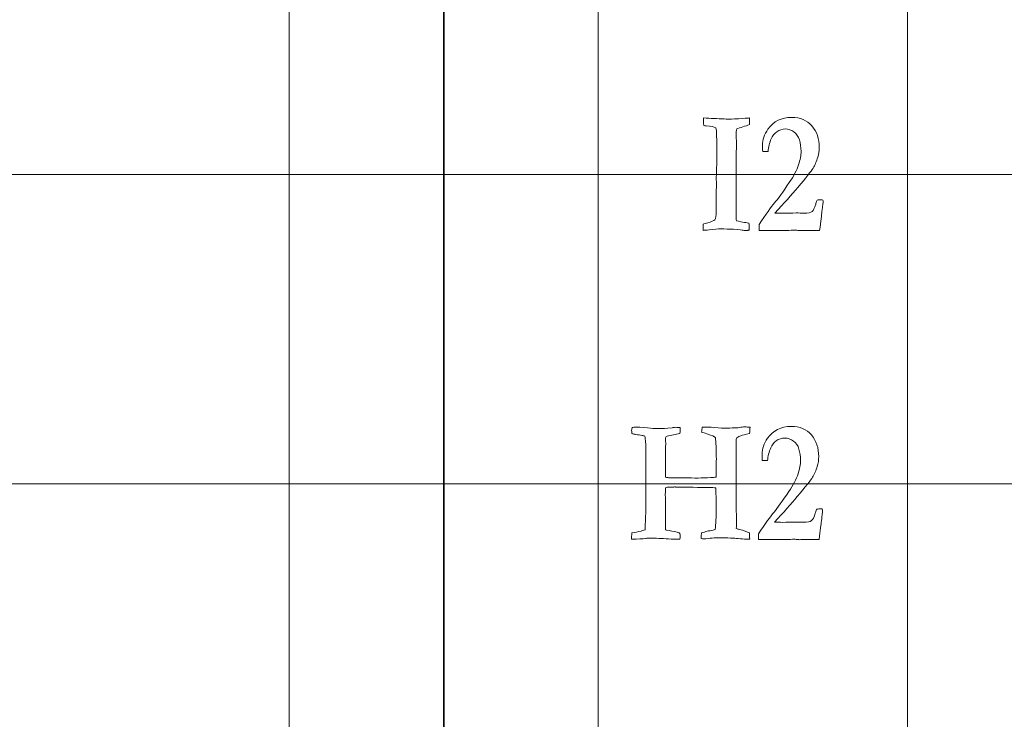
# Model space of a CAD drawing. Units: inches. Extents: x 0 to 60, y 0 to 36.
# Drawn here: x 11.2 to 13.1, y 19.6 to 21 of the extents above; entities that cross this region are included whole.
import ezdxf
from ezdxf.lldxf.tags import DXFTag

# ---------------------------------------------------------------- set-up
doc = ezdxf.new("R2010")
doc.units = ezdxf.units.IN
doc.header["$MEASUREMENT"] = 0
doc.layers.add('1', color=7, linetype='CONTINUOUS', true_color=0xffffff)
doc.layers.add('Top$2', color=7, linetype='CONTINUOUS', true_color=0xffffff)
tags = doc.linetypes.add('DASHED', pattern=[25.72, 12.86, -12.86]).pattern_tags.tags
tags[6:7] = [DXFTag(74, 4), DXFTag(75, 0), DXFTag(340, '0'), DXFTag(46, 0.0), DXFTag(50, 0.0), DXFTag(44, 0.0), DXFTag(45, 0.0)]
tags[4:5] = [DXFTag(74, 4), DXFTag(75, 0), DXFTag(340, '0'), DXFTag(46, 0.0), DXFTag(50, 0.0), DXFTag(44, 0.0), DXFTag(45, 0.0)]

# ---------------------------------------------------------------- blocks, each defined once
blk = doc.blocks.new('00217NBG')
at = {"layer": '1', "color": 9, "linetype": 'Continuous', "lineweight": 18}
for p, q in [((11.7, 0.3), (11.7, 24)), ((12.3, 0.3), (12.3, 24)), ((12.9, 0.3), (12.9, 24)), ((48, 20.7), (0.4, 20.7)), ((48, 20.1), (0.4, 20.1))]:
    blk.add_line(p, q, dxfattribs=at)
at = {"layer": '1', "color": 18, "linetype": 'DASHED', "lineweight": 35, "ltscale": 1.75}
blk.add_line((12, 24), (12, 0.3), dxfattribs=at)
at = {"layer": '1', "color": 251, "linetype": 'Continuous', "lineweight": 18}
for points, knots in [([(12.5149, 20.5928), (12.5094, 20.5922), (12.5053, 20.5918), (12.5035, 20.5917), (12.5035, 20.5957), (12.5035, 20.5998), (12.5035, 20.6038), (12.5053, 20.6045), (12.5085, 20.6054), (12.5128, 20.6066), (12.5189, 20.6084), (12.5235, 20.6102), (12.5265, 20.6121), (12.5282, 20.6156), (12.529, 20.6204), (12.529, 20.6332), (12.5289, 20.6397), (12.5289, 20.6463), (12.529, 20.659), (12.5291, 20.6718), (12.5292, 20.6845), (12.5291, 20.6875), (12.5291, 20.6905), (12.529, 20.6935), (12.5297, 20.7156), (12.53, 20.727), (12.53, 20.7277), (12.5299, 20.7351), (12.5298, 20.7426), (12.5298, 20.75), (12.5299, 20.753), (12.53, 20.756), (12.5302, 20.759), (12.5299, 20.7654), (12.5297, 20.7718), (12.5294, 20.7781), (12.5294, 20.7805), (12.5294, 20.7829), (12.5293, 20.7853), (12.5292, 20.7864), (12.5289, 20.7882), (12.5283, 20.7907), (12.5245, 20.7928), (12.5182, 20.7941), (12.5095, 20.7947), (12.5075, 20.7948), (12.5058, 20.795), (12.5046, 20.7952), (12.5045, 20.8001), (12.5043, 20.805), (12.5042, 20.8099), (12.5176, 20.8092), (12.5311, 20.8086), (12.5446, 20.8079), (12.5496, 20.8077), (12.5527, 20.8076), (12.5594, 20.8076), (12.5683, 20.808), (12.5806, 20.8089), (12.5874, 20.8095), (12.5918, 20.8098), (12.5936, 20.8099), (12.5937, 20.8078), (12.5937, 20.806), (12.5937, 20.8027), (12.5936, 20.8002), (12.5934, 20.7972), (12.5897, 20.7957), (12.5854, 20.7941), (12.5757, 20.7914), (12.5717, 20.7899), (12.5686, 20.7885), (12.568, 20.7856), (12.5677, 20.7814), (12.5677, 20.7712), (12.5679, 20.7672), (12.5682, 20.7642), (12.5679, 20.7453), (12.5677, 20.7308), (12.5677, 20.7059), (12.5678, 20.6912), (12.5679, 20.6764), (12.5677, 20.669), (12.5676, 20.6615), (12.5675, 20.654), (12.5676, 20.6429), (12.5676, 20.6317), (12.5677, 20.6205), (12.5677, 20.6184), (12.5676, 20.6163), (12.5676, 20.6141), (12.5676, 20.6133), (12.5678, 20.612), (12.5682, 20.6103), (12.5739, 20.6089), (12.5791, 20.6079), (12.5838, 20.6073), (12.5847, 20.6072), (12.5875, 20.6067), (12.5925, 20.606), (12.5928, 20.6026), (12.593, 20.5998), (12.593, 20.5964), (12.5929, 20.5944), (12.5929, 20.5919), (12.5916, 20.5919), (12.5907, 20.5918), (12.59, 20.5917), (12.587, 20.5915), (12.5853, 20.5914), (12.5841, 20.5914), (12.5829, 20.5915), (12.5811, 20.5919), (12.5798, 20.5921), (12.5736, 20.5929), (12.5624, 20.5942), (12.554, 20.5943), (12.5457, 20.5944), (12.5374, 20.5945), (12.5324, 20.5945), (12.5251, 20.594), (12.5149, 20.5928)], [0, 0, 0, 0, 0.017019, 0.017019, 0.017019, 0.033859, 0.033859, 0.033859, 0.047465, 0.047465, 0.047465, 0.068103, 0.068103, 0.068103, 0.088753, 0.088753, 0.110809, 0.110809, 0.110809, 0.161623, 0.161623, 0.161623, 0.173659, 0.173659, 0.173659, 0.219142, 0.219142, 0.219142, 0.248812, 0.248812, 0.248812, 0.26086, 0.26086, 0.26086, 0.286285, 0.286285, 0.286285, 0.295813, 0.295813, 0.295813, 0.303129, 0.303129, 0.303129, 0.328881, 0.328881, 0.328881, 0.335476, 0.335476, 0.335476, 0.35504, 0.35504, 0.35504, 0.408875, 0.408875, 0.408875, 0.421286, 0.421286, 0.477401, 0.477401, 0.477401, 0.495497, 0.495497, 0.495497, 0.502924, 0.502924, 0.512612, 0.512612, 0.512612, 0.531611, 0.531611, 0.550419, 0.550419, 0.550419, 0.56797, 0.56797, 0.583302, 0.583302, 0.583302, 0.643788, 0.643788, 0.731406, 0.731406, 0.731406, 0.763726, 0.763726, 0.763726, 0.811972, 0.811972, 0.811972, 0.821208, 0.821208, 0.821208, 0.826802, 0.826802, 0.826802, 0.849823, 0.849823, 0.849823, 0.862409, 0.862409, 0.862409, 0.874568, 0.874568, 0.880985, 0.880985, 0.880985, 0.885112, 0.885112, 0.885112, 0.892592, 0.892592, 0.904747, 0.904747, 0.904747, 0.932125, 0.932125, 0.932125, 0.968353, 0.968353, 0.968353, 1, 1, 1, 1]), ([(12.7342, 20.6281), (12.7335, 20.6219), (12.732, 20.6097), (12.7296, 20.5914), (12.7247, 20.5914), (12.7198, 20.5914), (12.7114, 20.5914), (12.7087, 20.5914), (12.7067, 20.5915), (12.7036, 20.5917), (12.7017, 20.5917), (12.7011, 20.5917), (12.6979, 20.5916), (12.6947, 20.5914), (12.6914, 20.5912), (12.6906, 20.5913), (12.6897, 20.5914), (12.6889, 20.5915), (12.6867, 20.5919), (12.6839, 20.592), (12.6775, 20.592), (12.6722, 20.5919), (12.6646, 20.5915), (12.661, 20.5914), (12.6589, 20.5914), (12.6581, 20.5914), (12.6534, 20.5915), (12.6486, 20.5916), (12.6439, 20.5917), (12.6363, 20.5916), (12.6286, 20.5915), (12.621, 20.5914), (12.618, 20.5914), (12.615, 20.5914), (12.612, 20.5914), (12.612, 20.5952), (12.612, 20.599), (12.612, 20.6028), (12.6253, 20.6229), (12.6354, 20.6369), (12.6488, 20.6529), (12.6584, 20.6661), (12.6708, 20.6847), (12.6795, 20.6974), (12.6855, 20.7088), (12.6919, 20.7289), (12.6936, 20.7376), (12.6936, 20.7532), (12.6926, 20.7606), (12.6885, 20.7738), (12.6849, 20.779), (12.6746, 20.7866), (12.6691, 20.7885), (12.657, 20.7885), (12.6515, 20.7867), (12.6416, 20.7796), (12.6381, 20.7751), (12.6358, 20.7696), (12.6323, 20.7617), (12.6302, 20.7534), (12.6295, 20.7448), (12.626, 20.7448), (12.6226, 20.7448), (12.6192, 20.7448), (12.6189, 20.7496), (12.6187, 20.7536), (12.6187, 20.7676), (12.6223, 20.7781), (12.6402, 20.8034), (12.6556, 20.8111), (12.6921, 20.8111), (12.7051, 20.8056), (12.7241, 20.7834), (12.7289, 20.7693), (12.7289, 20.7458), (12.728, 20.7395), (12.7262, 20.7335), (12.7236, 20.7255), (12.7206, 20.7185), (12.7134, 20.7067), (12.7034, 20.6941), (12.6753, 20.6608), (12.6606, 20.6443), (12.6429, 20.6252), (12.6481, 20.6251), (12.6533, 20.625), (12.6586, 20.6249), (12.6671, 20.6251), (12.6757, 20.6253), (12.6842, 20.6256), (12.6892, 20.6254), (12.6942, 20.6253), (12.6992, 20.6252), (12.7071, 20.6252), (12.7124, 20.6262), (12.7176, 20.6302), (12.7199, 20.635), (12.7221, 20.6425), (12.7226, 20.6442), (12.7234, 20.6469), (12.7246, 20.6505), (12.7278, 20.6507), (12.7309, 20.651), (12.734, 20.6512), (12.7346, 20.651), (12.7352, 20.6507), (12.7358, 20.6505), (12.7362, 20.6496), (12.7365, 20.6488), (12.7365, 20.6462), (12.7362, 20.644), (12.7358, 20.6413), (12.7353, 20.6386), (12.7348, 20.6342), (12.7342, 20.6281)], [0, 0, 0, 0, 0.032782, 0.032782, 0.032782, 0.04579, 0.04579, 0.055089, 0.055089, 0.055089, 0.060259, 0.060259, 0.060259, 0.069143, 0.069143, 0.069143, 0.071501, 0.071501, 0.071501, 0.079177, 0.079177, 0.086481, 0.086481, 0.086481, 0.092007, 0.092007, 0.092007, 0.104092, 0.104092, 0.104092, 0.123498, 0.123498, 0.123498, 0.131178, 0.131178, 0.131178, 0.14082, 0.14082, 0.14082, 0.184777, 0.184777, 0.228533, 0.228533, 0.228533, 0.261643, 0.261643, 0.294804, 0.294804, 0.331619, 0.331619, 0.368433, 0.368433, 0.405464, 0.405464, 0.442819, 0.442819, 0.479912, 0.479912, 0.479912, 0.508808, 0.508808, 0.508808, 0.520408, 0.520408, 0.520408, 0.533962, 0.533962, 0.578795, 0.578795, 0.648289, 0.648289, 0.706293, 0.706293, 0.764161, 0.764161, 0.787265, 0.787265, 0.787265, 0.814137, 0.814137, 0.841117, 0.841117, 0.860715, 0.860715, 0.860715, 0.877401, 0.877401, 0.877401, 0.904746, 0.904746, 0.904746, 0.920701, 0.920701, 0.920701, 0.937991, 0.937991, 0.955281, 0.955281, 0.955281, 0.964256, 0.964256, 0.964256, 0.974204, 0.974204, 0.974204, 0.976309, 0.976309, 0.976309, 0.979104, 0.979104, 0.985857, 0.985857, 0.985857, 1, 1, 1, 1]), ([(12.3918, 19.9938), (12.386, 19.9929), (12.3768, 19.9924), (12.3645, 19.9924), (12.3645, 19.9957), (12.3647, 19.9997), (12.3653, 20.0043), (12.3712, 20.0055), (12.3771, 20.0068), (12.3829, 20.008), (12.3851, 20.0085), (12.3877, 20.0094), (12.3907, 20.0106), (12.3913, 20.0246), (12.3919, 20.0386), (12.3925, 20.0525), (12.3922, 20.0676), (12.392, 20.0788), (12.392, 20.0864), (12.392, 20.0877), (12.3921, 20.0891), (12.3921, 20.0904), (12.3924, 20.0949), (12.3925, 20.1064), (12.3925, 20.1249), (12.3924, 20.1265), (12.3923, 20.1281), (12.3923, 20.1297), (12.3923, 20.1344), (12.3924, 20.1391), (12.3925, 20.1438), (12.3925, 20.1486), (12.3925, 20.1535), (12.3924, 20.1608), (12.3924, 20.1632), (12.3924, 20.172), (12.392, 20.1796), (12.3911, 20.1883), (12.391, 20.1891), (12.3907, 20.1904), (12.39, 20.1923), (12.3892, 20.1927), (12.3884, 20.1929), (12.3866, 20.1931), (12.3857, 20.1933), (12.3848, 20.1935), (12.3811, 20.1943), (12.3772, 20.1948), (12.373, 20.1952), (12.3723, 20.1954), (12.3716, 20.1956), (12.3709, 20.1958), (12.3684, 20.1962), (12.3665, 20.1967), (12.3651, 20.1972), (12.3649, 20.2004), (12.3647, 20.2025), (12.3647, 20.2048), (12.365, 20.2066), (12.3656, 20.2089), (12.3675, 20.2093), (12.3701, 20.2096), (12.3768, 20.2096), (12.3792, 20.2097), (12.3806, 20.2098), (12.392, 20.2083), (12.4005, 20.2075), (12.4061, 20.2074), (12.4086, 20.2074), (12.4112, 20.2073), (12.4138, 20.2071), (12.4164, 20.207), (12.4187, 20.2069), (12.4238, 20.2069), (12.4313, 20.2075), (12.4434, 20.2086), (12.4454, 20.2092), (12.4475, 20.2094), (12.4534, 20.2094), (12.4563, 20.2092), (12.4586, 20.2088), (12.4587, 20.2064), (12.4588, 20.2048), (12.4588, 20.2019), (12.4586, 20.1998), (12.4582, 20.1972), (12.4499, 20.1957), (12.4416, 20.1941), (12.4334, 20.1925), (12.4313, 20.1914), (12.4302, 20.1898), (12.4302, 20.1877), (12.4304, 20.1856), (12.4305, 20.1835), (12.4307, 20.1815), (12.4307, 20.1806), (12.4308, 20.1797), (12.4308, 20.1788), (12.4308, 20.1763), (12.4307, 20.1739), (12.4307, 20.1714), (12.4306, 20.1695), (12.4305, 20.1676), (12.4304, 20.1657), (12.4304, 20.1653), (12.4304, 20.1648), (12.4304, 20.1644), (12.4305, 20.1631), (12.4305, 20.1621), (12.4305, 20.1541), (12.4304, 20.147), (12.4304, 20.1399), (12.4305, 20.1379), (12.4305, 20.1364), (12.4305, 20.1349), (12.4304, 20.133), (12.4302, 20.13), (12.4302, 20.1283), (12.4301, 20.1264), (12.4301, 20.1229), (12.4302, 20.1189), (12.4305, 20.1126), (12.4331, 20.1121), (12.4354, 20.1117), (12.4372, 20.1116), (12.4441, 20.1115), (12.4511, 20.1113), (12.4581, 20.1111), (12.4615, 20.1111), (12.4649, 20.1111), (12.4767, 20.1111), (12.4852, 20.111), (12.4937, 20.1109), (12.5019, 20.1112), (12.5101, 20.1115), (12.5184, 20.1118), (12.5216, 20.1118), (12.525, 20.1122), (12.5285, 20.1129), (12.5287, 20.1168), (12.5288, 20.1261), (12.5289, 20.1409), (12.529, 20.1435), (12.5291, 20.146), (12.5292, 20.1485), (12.5289, 20.158), (12.5286, 20.1675), (12.5284, 20.1769), (12.528, 20.1809), (12.5277, 20.1848), (12.5274, 20.1887), (12.5271, 20.1894), (12.5265, 20.1902), (12.5254, 20.1908), (12.5221, 20.1931), (12.5155, 20.1956), (12.5056, 20.1984), (12.5038, 20.1988), (12.5022, 20.1994), (12.5006, 20.2001), (12.5008, 20.2039), (12.5011, 20.2071), (12.5017, 20.2096), (12.5038, 20.2097), (12.5051, 20.2098), (12.5055, 20.2098), (12.5101, 20.2097), (12.5146, 20.2097), (12.5192, 20.2096), (12.528, 20.2083), (12.5368, 20.2076), (12.548, 20.2076), (12.5496, 20.2077), (12.5508, 20.2078), (12.5569, 20.208), (12.5631, 20.2082), (12.5692, 20.2084), (12.5709, 20.2085), (12.5725, 20.2087), (12.5741, 20.2088), (12.5775, 20.2097), (12.581, 20.2101), (12.5873, 20.2101), (12.5906, 20.2099), (12.5945, 20.2096), (12.5944, 20.2053), (12.5941, 20.2013), (12.5938, 20.1977), (12.5851, 20.1956), (12.5794, 20.194), (12.5741, 20.1921), (12.5714, 20.1908), (12.5686, 20.1892), (12.5683, 20.1881), (12.5681, 20.1869), (12.5678, 20.1858), (12.5678, 20.1849), (12.5678, 20.1839), (12.5678, 20.183), (12.5678, 20.1815), (12.5679, 20.1801), (12.5679, 20.1786), (12.5679, 20.1779), (12.5678, 20.1772), (12.5676, 20.1741), (12.5675, 20.1723), (12.5675, 20.1697), (12.5675, 20.1683), (12.5675, 20.1669), (12.5676, 20.1619), (12.5677, 20.1591), (12.5677, 20.1514), (12.5677, 20.1443), (12.5677, 20.1319), (12.5677, 20.1265), (12.5678, 20.1212), (12.5677, 20.1141), (12.5676, 20.107), (12.5675, 20.0999), (12.5674, 20.095), (12.5676, 20.0849), (12.5679, 20.0698), (12.5679, 20.0619), (12.5679, 20.0539), (12.5679, 20.046), (12.568, 20.0394), (12.5681, 20.0328), (12.5682, 20.0262), (12.5682, 20.0225), (12.5681, 20.018), (12.5679, 20.0128), (12.5699, 20.0121), (12.5717, 20.0116), (12.5734, 20.0111), (12.5823, 20.0089), (12.589, 20.0066), (12.5935, 20.0043), (12.5936, 20.0004), (12.5938, 19.9965), (12.5939, 19.9925), (12.5902, 19.9924), (12.5879, 19.9924), (12.5828, 19.9924), (12.5776, 19.9927), (12.5717, 19.9934), (12.564, 19.9944), (12.5516, 19.9949), (12.5267, 19.9949), (12.5168, 19.9942), (12.5045, 19.9927), (12.5032, 19.9927), (12.5016, 19.993), (12.4997, 19.9937), (12.4998, 19.9989), (12.5, 20.0025), (12.5005, 20.0046), (12.5041, 20.0056), (12.5077, 20.0066), (12.5113, 20.0076), (12.5151, 20.0083), (12.5189, 20.0091), (12.5228, 20.0098), (12.5239, 20.0101), (12.5253, 20.0106), (12.5271, 20.0113), (12.5282, 20.0204), (12.5287, 20.0354), (12.5288, 20.0611), (12.5289, 20.0659), (12.5289, 20.0706), (12.5284, 20.0765), (12.5281, 20.0836), (12.5281, 20.0919), (12.5246, 20.0922), (12.5208, 20.0924), (12.5168, 20.0925), (12.495, 20.0928), (12.4731, 20.0931), (12.4513, 20.0934), (12.4509, 20.0934), (12.4505, 20.0935), (12.45, 20.0935), (12.4497, 20.0936), (12.4494, 20.0937), (12.449, 20.0937), (12.4483, 20.0937), (12.4476, 20.0937), (12.4468, 20.0935), (12.4443, 20.0934), (12.4423, 20.0933), (12.4406, 20.0934), (12.4392, 20.0934), (12.4379, 20.0934), (12.4366, 20.0934), (12.4348, 20.0933), (12.4328, 20.093), (12.4305, 20.0922), (12.4304, 20.088), (12.4302, 20.0838), (12.43, 20.0797), (12.43, 20.0789), (12.43, 20.0782), (12.43, 20.0775), (12.4302, 20.0744), (12.4302, 20.0725), (12.4302, 20.0543), (12.4302, 20.037), (12.4302, 20.0168), (12.4304, 20.0138), (12.4307, 20.0108), (12.4311, 20.0105), (12.4316, 20.0101), (12.4321, 20.0098), (12.439, 20.0085), (12.4459, 20.0073), (12.4528, 20.006), (12.4539, 20.0055), (12.4547, 20.0052), (12.4552, 20.0051), (12.4564, 20.0048), (12.4575, 20.0043), (12.4584, 20.0036), (12.4586, 20.001), (12.4588, 19.9993), (12.4588, 19.9969), (12.4586, 19.9949), (12.4582, 19.9924), (12.4548, 19.9923), (12.4519, 19.9922), (12.4475, 19.9922), (12.4456, 19.9923), (12.4438, 19.9924), (12.4429, 19.9924), (12.4421, 19.9924), (12.4414, 19.9925), (12.4348, 19.9929), (12.4281, 19.9932), (12.4215, 19.9935), (12.4168, 19.9941), (12.4102, 19.9944), (12.4017, 19.9944), (12.4008, 19.9944), (12.3998, 19.9943), (12.3948, 19.994), (12.3925, 19.9939), (12.3918, 19.9938)], [0, 0, 0, 0, 0.014502, 0.014502, 0.014502, 0.020797, 0.020797, 0.020797, 0.030323, 0.030323, 0.030323, 0.034672, 0.034672, 0.034672, 0.056837, 0.056837, 0.056837, 0.074735, 0.074735, 0.074735, 0.076861, 0.076861, 0.076861, 0.095091, 0.095091, 0.095091, 0.097651, 0.097651, 0.097651, 0.10509, 0.10509, 0.10509, 0.112793, 0.112793, 0.116611, 0.116611, 0.12687, 0.12687, 0.12687, 0.129055, 0.129055, 0.129055, 0.130381, 0.130381, 0.131708, 0.131708, 0.131708, 0.137897, 0.137897, 0.137897, 0.139048, 0.139048, 0.139048, 0.142146, 0.142146, 0.142146, 0.14536, 0.14536, 0.150409, 0.150409, 0.150409, 0.154602, 0.154602, 0.158795, 0.158795, 0.158795, 0.17238, 0.17238, 0.17238, 0.176479, 0.176479, 0.176479, 0.180101, 0.180101, 0.185876, 0.185876, 0.185876, 0.189251, 0.189251, 0.1942, 0.1942, 0.1942, 0.196782, 0.196782, 0.201462, 0.201462, 0.201462, 0.21453, 0.21453, 0.21453, 0.217669, 0.217669, 0.217669, 0.220891, 0.220891, 0.220891, 0.222289, 0.222289, 0.222289, 0.226089, 0.226089, 0.226089, 0.229046, 0.229046, 0.229046, 0.229728, 0.229728, 0.229728, 0.231387, 0.231387, 0.243843, 0.243843, 0.243843, 0.246196, 0.246196, 0.24752, 0.24752, 0.24752, 0.250378, 0.250378, 0.252775, 0.252775, 0.252775, 0.256189, 0.256189, 0.256189, 0.266849, 0.266849, 0.266849, 0.272029, 0.272029, 0.284979, 0.284979, 0.284979, 0.29756, 0.29756, 0.29756, 0.302781, 0.302781, 0.302781, 0.317054, 0.317054, 0.317054, 0.320895, 0.320895, 0.320895, 0.335396, 0.335396, 0.335396, 0.341399, 0.341399, 0.341399, 0.342919, 0.342919, 0.342919, 0.353727, 0.353727, 0.353727, 0.35646, 0.35646, 0.35646, 0.361366, 0.361366, 0.361366, 0.363311, 0.363311, 0.363311, 0.370272, 0.370272, 0.370272, 0.383921, 0.383921, 0.387034, 0.387034, 0.387034, 0.396416, 0.396416, 0.396416, 0.398936, 0.398936, 0.398936, 0.404343, 0.404343, 0.408398, 0.408398, 0.408398, 0.414452, 0.414452, 0.414452, 0.423425, 0.423425, 0.432558, 0.432558, 0.432558, 0.434356, 0.434356, 0.434356, 0.43581, 0.43581, 0.43581, 0.438041, 0.438041, 0.438041, 0.439174, 0.439174, 0.442769, 0.442769, 0.446994, 0.446994, 0.446994, 0.451319, 0.451319, 0.505631, 0.505631, 0.546646, 0.546646, 0.546646, 0.559412, 0.559412, 0.559412, 0.577543, 0.577543, 0.577543, 0.591857, 0.591857, 0.591857, 0.603755, 0.603755, 0.603755, 0.611801, 0.611801, 0.611801, 0.615268, 0.615268, 0.615268, 0.628045, 0.628045, 0.628045, 0.635112, 0.635112, 0.635112, 0.639126, 0.639126, 0.665368, 0.665368, 0.665368, 0.688403, 0.688403, 0.698783, 0.698783, 0.698783, 0.7018, 0.7018, 0.7018, 0.708449, 0.708449, 0.708449, 0.715321, 0.715321, 0.715321, 0.722425, 0.722425, 0.722425, 0.72523, 0.72523, 0.72523, 0.752725, 0.752725, 0.758954, 0.758954, 0.758954, 0.771912, 0.771912, 0.771912, 0.778781, 0.778781, 0.778781, 0.818609, 0.818609, 0.818609, 0.819386, 0.819386, 0.819386, 0.820008, 0.820008, 0.820008, 0.821398, 0.821398, 0.821398, 0.825167, 0.825167, 0.825167, 0.827582, 0.827582, 0.827582, 0.831336, 0.831336, 0.831336, 0.83898, 0.83898, 0.83898, 0.840317, 0.840317, 0.840317, 0.843872, 0.843872, 0.913871, 0.913871, 0.925552, 0.925552, 0.925552, 0.926668, 0.926668, 0.926668, 0.940153, 0.940153, 0.940153, 0.941779, 0.941779, 0.941779, 0.944012, 0.944012, 0.944012, 0.947314, 0.947314, 0.952974, 0.952974, 0.952974, 0.958466, 0.958466, 0.963459, 0.963459, 0.963459, 0.96499, 0.96499, 0.96499, 0.977767, 0.977767, 0.977767, 0.990445, 0.990445, 0.990445, 0.992349, 0.992349, 1, 1, 1, 1]), ([(12.7332, 20.0281), (12.7326, 20.0219), (12.731, 20.0097), (12.7286, 19.9914), (12.7237, 19.9914), (12.7188, 19.9914), (12.7104, 19.9914), (12.7077, 19.9914), (12.7057, 19.9915), (12.7027, 19.9917), (12.7007, 19.9917), (12.7001, 19.9917), (12.6969, 19.9916), (12.6937, 19.9914), (12.6905, 19.9912), (12.6896, 19.9913), (12.6888, 19.9914), (12.6879, 19.9915), (12.6857, 19.9919), (12.6829, 19.992), (12.6765, 19.992), (12.6712, 19.9919), (12.6637, 19.9915), (12.6601, 19.9914), (12.6579, 19.9914), (12.6572, 19.9914), (12.6524, 19.9915), (12.6477, 19.9916), (12.6429, 19.9917), (12.6353, 19.9916), (12.6277, 19.9915), (12.62, 19.9914), (12.617, 19.9914), (12.614, 19.9914), (12.611, 19.9914), (12.611, 19.9952), (12.611, 19.999), (12.611, 20.0028), (12.6243, 20.0229), (12.6344, 20.0369), (12.6478, 20.0529), (12.6574, 20.0661), (12.6699, 20.0847), (12.6786, 20.0974), (12.6845, 20.1088), (12.691, 20.1289), (12.6926, 20.1376), (12.6926, 20.1532), (12.6916, 20.1606), (12.6876, 20.1738), (12.684, 20.179), (12.6737, 20.1866), (12.6681, 20.1885), (12.656, 20.1885), (12.6505, 20.1867), (12.6407, 20.1796), (12.6371, 20.1751), (12.6349, 20.1696), (12.6314, 20.1617), (12.6293, 20.1534), (12.6285, 20.1448), (12.6251, 20.1448), (12.6216, 20.1448), (12.6182, 20.1448), (12.6179, 20.1496), (12.6178, 20.1536), (12.6178, 20.1676), (12.6213, 20.1781), (12.6393, 20.2034), (12.6547, 20.2111), (12.6911, 20.2111), (12.7041, 20.2056), (12.7232, 20.1834), (12.7279, 20.1693), (12.7279, 20.1458), (12.727, 20.1395), (12.7252, 20.1335), (12.7227, 20.1255), (12.7196, 20.1185), (12.7124, 20.1067), (12.7024, 20.0941), (12.6743, 20.0608), (12.6596, 20.0443), (12.6419, 20.0252), (12.6471, 20.0251), (12.6524, 20.025), (12.6576, 20.0249), (12.6661, 20.0251), (12.6747, 20.0253), (12.6833, 20.0256), (12.6883, 20.0254), (12.6933, 20.0253), (12.6983, 20.0252), (12.7062, 20.0252), (12.7114, 20.0262), (12.7166, 20.0302), (12.719, 20.035), (12.7211, 20.0425), (12.7216, 20.0442), (12.7225, 20.0469), (12.7237, 20.0505), (12.7268, 20.0507), (12.7299, 20.051), (12.733, 20.0512), (12.7336, 20.051), (12.7342, 20.0507), (12.7349, 20.0505), (12.7353, 20.0496), (12.7355, 20.0488), (12.7355, 20.0462), (12.7353, 20.044), (12.7349, 20.0413), (12.7344, 20.0386), (12.7338, 20.0342), (12.7332, 20.0281)], [0, 0, 0, 0, 0.032782, 0.032782, 0.032782, 0.04579, 0.04579, 0.055089, 0.055089, 0.055089, 0.060259, 0.060259, 0.060259, 0.069143, 0.069143, 0.069143, 0.071501, 0.071501, 0.071501, 0.079177, 0.079177, 0.086481, 0.086481, 0.086481, 0.092007, 0.092007, 0.092007, 0.104092, 0.104092, 0.104092, 0.123498, 0.123498, 0.123498, 0.131178, 0.131178, 0.131178, 0.14082, 0.14082, 0.14082, 0.184777, 0.184777, 0.228533, 0.228533, 0.228533, 0.261643, 0.261643, 0.294804, 0.294804, 0.331619, 0.331619, 0.368433, 0.368433, 0.405464, 0.405464, 0.442819, 0.442819, 0.479912, 0.479912, 0.479912, 0.508808, 0.508808, 0.508808, 0.520408, 0.520408, 0.520408, 0.533962, 0.533962, 0.578795, 0.578795, 0.648289, 0.648289, 0.706293, 0.706293, 0.764161, 0.764161, 0.787265, 0.787265, 0.787265, 0.814137, 0.814137, 0.841117, 0.841117, 0.860715, 0.860715, 0.860715, 0.877401, 0.877401, 0.877401, 0.904746, 0.904746, 0.904746, 0.920701, 0.920701, 0.920701, 0.937991, 0.937991, 0.955281, 0.955281, 0.955281, 0.964256, 0.964256, 0.964256, 0.974204, 0.974204, 0.974204, 0.976309, 0.976309, 0.976309, 0.979104, 0.979104, 0.985857, 0.985857, 0.985857, 1, 1, 1, 1])]:
    blk.add_open_spline(points, degree=3, knots=knots, dxfattribs=at)

msp = doc.modelspace()

# ---------------------------------------------------------------- linework, layer by layer
at = {"layer": 'Top$2', "color": 9, "linetype": 'Continuous', "lineweight": 18}
for p, q in [((11.7, 0.3), (11.7, 24)), ((12.3, 0.3), (12.3, 24)), ((12.9, 0.3), (12.9, 24)), ((48, 20.7), (0.4, 20.7)), ((48, 20.1), (0.4, 20.1))]:
    msp.add_line(p, q, dxfattribs=at)
at = {"layer": 'Top$2', "color": 18, "linetype": 'DASHED', "lineweight": 35, "ltscale": 1.75}
msp.add_line((12, 24), (12, 0.3), dxfattribs=at)
at = {"layer": 'Top$2', "color": 251, "linetype": 'Continuous', "lineweight": 18}
for points, knots in [([(12.5149, 20.5928), (12.5094, 20.5922), (12.5053, 20.5918), (12.5035, 20.5917), (12.5035, 20.5957), (12.5035, 20.5998), (12.5035, 20.6038), (12.5053, 20.6045), (12.5085, 20.6054), (12.5128, 20.6066), (12.5189, 20.6084), (12.5235, 20.6102), (12.5265, 20.6121), (12.5282, 20.6156), (12.529, 20.6204), (12.529, 20.6332), (12.5289, 20.6397), (12.5289, 20.6463), (12.529, 20.659), (12.5291, 20.6718), (12.5292, 20.6845), (12.5291, 20.6875), (12.5291, 20.6905), (12.529, 20.6935), (12.5297, 20.7156), (12.53, 20.727), (12.53, 20.7277), (12.5299, 20.7351), (12.5298, 20.7426), (12.5298, 20.75), (12.5299, 20.753), (12.53, 20.756), (12.5302, 20.759), (12.5299, 20.7654), (12.5297, 20.7718), (12.5294, 20.7781), (12.5294, 20.7805), (12.5294, 20.7829), (12.5293, 20.7853), (12.5292, 20.7864), (12.5289, 20.7882), (12.5283, 20.7907), (12.5245, 20.7928), (12.5182, 20.7941), (12.5095, 20.7947), (12.5075, 20.7948), (12.5058, 20.795), (12.5046, 20.7952), (12.5045, 20.8001), (12.5043, 20.805), (12.5042, 20.8099), (12.5176, 20.8092), (12.5311, 20.8086), (12.5446, 20.8079), (12.5496, 20.8077), (12.5527, 20.8076), (12.5594, 20.8076), (12.5683, 20.808), (12.5806, 20.8089), (12.5874, 20.8095), (12.5918, 20.8098), (12.5936, 20.8099), (12.5937, 20.8078), (12.5937, 20.806), (12.5937, 20.8027), (12.5936, 20.8002), (12.5934, 20.7972), (12.5897, 20.7957), (12.5854, 20.7941), (12.5757, 20.7914), (12.5717, 20.7899), (12.5686, 20.7885), (12.568, 20.7856), (12.5677, 20.7814), (12.5677, 20.7712), (12.5679, 20.7672), (12.5682, 20.7642), (12.5679, 20.7453), (12.5677, 20.7308), (12.5677, 20.7059), (12.5678, 20.6912), (12.5679, 20.6764), (12.5677, 20.669), (12.5676, 20.6615), (12.5675, 20.654), (12.5676, 20.6429), (12.5676, 20.6317), (12.5677, 20.6205), (12.5677, 20.6184), (12.5676, 20.6163), (12.5676, 20.6141), (12.5676, 20.6133), (12.5678, 20.612), (12.5682, 20.6103), (12.5739, 20.6089), (12.5791, 20.6079), (12.5838, 20.6073), (12.5847, 20.6072), (12.5875, 20.6067), (12.5925, 20.606), (12.5928, 20.6026), (12.593, 20.5998), (12.593, 20.5964), (12.5929, 20.5944), (12.5929, 20.5919), (12.5916, 20.5919), (12.5907, 20.5918), (12.59, 20.5917), (12.587, 20.5915), (12.5853, 20.5914), (12.5841, 20.5914), (12.5829, 20.5915), (12.5811, 20.5919), (12.5798, 20.5921), (12.5736, 20.5929), (12.5624, 20.5942), (12.554, 20.5943), (12.5457, 20.5944), (12.5374, 20.5945), (12.5324, 20.5945), (12.5251, 20.594), (12.5149, 20.5928)], [0, 0, 0, 0, 0.017019, 0.017019, 0.017019, 0.033859, 0.033859, 0.033859, 0.047465, 0.047465, 0.047465, 0.068103, 0.068103, 0.068103, 0.088753, 0.088753, 0.110809, 0.110809, 0.110809, 0.161623, 0.161623, 0.161623, 0.173659, 0.173659, 0.173659, 0.219142, 0.219142, 0.219142, 0.248812, 0.248812, 0.248812, 0.26086, 0.26086, 0.26086, 0.286285, 0.286285, 0.286285, 0.295813, 0.295813, 0.295813, 0.303129, 0.303129, 0.303129, 0.328881, 0.328881, 0.328881, 0.335476, 0.335476, 0.335476, 0.35504, 0.35504, 0.35504, 0.408875, 0.408875, 0.408875, 0.421286, 0.421286, 0.477401, 0.477401, 0.477401, 0.495497, 0.495497, 0.495497, 0.502924, 0.502924, 0.512612, 0.512612, 0.512612, 0.531611, 0.531611, 0.550419, 0.550419, 0.550419, 0.56797, 0.56797, 0.583302, 0.583302, 0.583302, 0.643788, 0.643788, 0.731406, 0.731406, 0.731406, 0.763726, 0.763726, 0.763726, 0.811972, 0.811972, 0.811972, 0.821208, 0.821208, 0.821208, 0.826802, 0.826802, 0.826802, 0.849823, 0.849823, 0.849823, 0.862409, 0.862409, 0.862409, 0.874568, 0.874568, 0.880985, 0.880985, 0.880985, 0.885112, 0.885112, 0.885112, 0.892592, 0.892592, 0.904747, 0.904747, 0.904747, 0.932125, 0.932125, 0.932125, 0.968353, 0.968353, 0.968353, 1, 1, 1, 1]), ([(12.7342, 20.6281), (12.7335, 20.6219), (12.732, 20.6097), (12.7296, 20.5914), (12.7247, 20.5914), (12.7198, 20.5914), (12.7114, 20.5914), (12.7087, 20.5914), (12.7067, 20.5915), (12.7036, 20.5917), (12.7017, 20.5917), (12.7011, 20.5917), (12.6979, 20.5916), (12.6947, 20.5914), (12.6914, 20.5912), (12.6906, 20.5913), (12.6897, 20.5914), (12.6889, 20.5915), (12.6867, 20.5919), (12.6839, 20.592), (12.6775, 20.592), (12.6722, 20.5919), (12.6646, 20.5915), (12.661, 20.5914), (12.6589, 20.5914), (12.6581, 20.5914), (12.6534, 20.5915), (12.6486, 20.5916), (12.6439, 20.5917), (12.6363, 20.5916), (12.6286, 20.5915), (12.621, 20.5914), (12.618, 20.5914), (12.615, 20.5914), (12.612, 20.5914), (12.612, 20.5952), (12.612, 20.599), (12.612, 20.6028), (12.6253, 20.6229), (12.6354, 20.6369), (12.6488, 20.6529), (12.6584, 20.6661), (12.6708, 20.6847), (12.6795, 20.6974), (12.6855, 20.7088), (12.6919, 20.7289), (12.6936, 20.7376), (12.6936, 20.7532), (12.6926, 20.7606), (12.6885, 20.7738), (12.6849, 20.779), (12.6746, 20.7866), (12.6691, 20.7885), (12.657, 20.7885), (12.6515, 20.7867), (12.6416, 20.7796), (12.6381, 20.7751), (12.6358, 20.7696), (12.6323, 20.7617), (12.6302, 20.7534), (12.6295, 20.7448), (12.626, 20.7448), (12.6226, 20.7448), (12.6192, 20.7448), (12.6189, 20.7496), (12.6187, 20.7536), (12.6187, 20.7676), (12.6223, 20.7781), (12.6402, 20.8034), (12.6556, 20.8111), (12.6921, 20.8111), (12.7051, 20.8056), (12.7241, 20.7834), (12.7289, 20.7693), (12.7289, 20.7458), (12.728, 20.7395), (12.7262, 20.7335), (12.7236, 20.7255), (12.7206, 20.7185), (12.7134, 20.7067), (12.7034, 20.6941), (12.6753, 20.6608), (12.6606, 20.6443), (12.6429, 20.6252), (12.6481, 20.6251), (12.6533, 20.625), (12.6586, 20.6249), (12.6671, 20.6251), (12.6757, 20.6253), (12.6842, 20.6256), (12.6892, 20.6254), (12.6942, 20.6253), (12.6992, 20.6252), (12.7071, 20.6252), (12.7124, 20.6262), (12.7176, 20.6302), (12.7199, 20.635), (12.7221, 20.6425), (12.7226, 20.6442), (12.7234, 20.6469), (12.7246, 20.6505), (12.7278, 20.6507), (12.7309, 20.651), (12.734, 20.6512), (12.7346, 20.651), (12.7352, 20.6507), (12.7358, 20.6505), (12.7362, 20.6496), (12.7365, 20.6488), (12.7365, 20.6462), (12.7362, 20.644), (12.7358, 20.6413), (12.7353, 20.6386), (12.7348, 20.6342), (12.7342, 20.6281)], [0, 0, 0, 0, 0.032782, 0.032782, 0.032782, 0.04579, 0.04579, 0.055089, 0.055089, 0.055089, 0.060259, 0.060259, 0.060259, 0.069143, 0.069143, 0.069143, 0.071501, 0.071501, 0.071501, 0.079177, 0.079177, 0.086481, 0.086481, 0.086481, 0.092007, 0.092007, 0.092007, 0.104092, 0.104092, 0.104092, 0.123498, 0.123498, 0.123498, 0.131178, 0.131178, 0.131178, 0.14082, 0.14082, 0.14082, 0.184777, 0.184777, 0.228533, 0.228533, 0.228533, 0.261643, 0.261643, 0.294804, 0.294804, 0.331619, 0.331619, 0.368433, 0.368433, 0.405464, 0.405464, 0.442819, 0.442819, 0.479912, 0.479912, 0.479912, 0.508808, 0.508808, 0.508808, 0.520408, 0.520408, 0.520408, 0.533962, 0.533962, 0.578795, 0.578795, 0.648289, 0.648289, 0.706293, 0.706293, 0.764161, 0.764161, 0.787265, 0.787265, 0.787265, 0.814137, 0.814137, 0.841117, 0.841117, 0.860715, 0.860715, 0.860715, 0.877401, 0.877401, 0.877401, 0.904746, 0.904746, 0.904746, 0.920701, 0.920701, 0.920701, 0.937991, 0.937991, 0.955281, 0.955281, 0.955281, 0.964256, 0.964256, 0.964256, 0.974204, 0.974204, 0.974204, 0.976309, 0.976309, 0.976309, 0.979104, 0.979104, 0.985857, 0.985857, 0.985857, 1, 1, 1, 1]), ([(12.3918, 19.9938), (12.386, 19.9929), (12.3768, 19.9924), (12.3645, 19.9924), (12.3645, 19.9957), (12.3647, 19.9997), (12.3653, 20.0043), (12.3712, 20.0055), (12.3771, 20.0068), (12.3829, 20.008), (12.3851, 20.0085), (12.3877, 20.0094), (12.3907, 20.0106), (12.3913, 20.0246), (12.3919, 20.0386), (12.3925, 20.0525), (12.3922, 20.0676), (12.392, 20.0788), (12.392, 20.0864), (12.392, 20.0877), (12.3921, 20.0891), (12.3921, 20.0904), (12.3924, 20.0949), (12.3925, 20.1064), (12.3925, 20.1249), (12.3924, 20.1265), (12.3923, 20.1281), (12.3923, 20.1297), (12.3923, 20.1344), (12.3924, 20.1391), (12.3925, 20.1438), (12.3925, 20.1486), (12.3925, 20.1535), (12.3924, 20.1608), (12.3924, 20.1632), (12.3924, 20.172), (12.392, 20.1796), (12.3911, 20.1883), (12.391, 20.1891), (12.3907, 20.1904), (12.39, 20.1923), (12.3892, 20.1927), (12.3884, 20.1929), (12.3866, 20.1931), (12.3857, 20.1933), (12.3848, 20.1935), (12.3811, 20.1943), (12.3772, 20.1948), (12.373, 20.1952), (12.3723, 20.1954), (12.3716, 20.1956), (12.3709, 20.1958), (12.3684, 20.1962), (12.3665, 20.1967), (12.3651, 20.1972), (12.3649, 20.2004), (12.3647, 20.2025), (12.3647, 20.2048), (12.365, 20.2066), (12.3656, 20.2089), (12.3675, 20.2093), (12.3701, 20.2096), (12.3768, 20.2096), (12.3792, 20.2097), (12.3806, 20.2098), (12.392, 20.2083), (12.4005, 20.2075), (12.4061, 20.2074), (12.4086, 20.2074), (12.4112, 20.2073), (12.4138, 20.2071), (12.4164, 20.207), (12.4187, 20.2069), (12.4238, 20.2069), (12.4313, 20.2075), (12.4434, 20.2086), (12.4454, 20.2092), (12.4475, 20.2094), (12.4534, 20.2094), (12.4563, 20.2092), (12.4586, 20.2088), (12.4587, 20.2064), (12.4588, 20.2048), (12.4588, 20.2019), (12.4586, 20.1998), (12.4582, 20.1972), (12.4499, 20.1957), (12.4416, 20.1941), (12.4334, 20.1925), (12.4313, 20.1914), (12.4302, 20.1898), (12.4302, 20.1877), (12.4304, 20.1856), (12.4305, 20.1835), (12.4307, 20.1815), (12.4307, 20.1806), (12.4308, 20.1797), (12.4308, 20.1788), (12.4308, 20.1763), (12.4307, 20.1739), (12.4307, 20.1714), (12.4306, 20.1695), (12.4305, 20.1676), (12.4304, 20.1657), (12.4304, 20.1653), (12.4304, 20.1648), (12.4304, 20.1644), (12.4305, 20.1631), (12.4305, 20.1621), (12.4305, 20.1541), (12.4304, 20.147), (12.4304, 20.1399), (12.4305, 20.1379), (12.4305, 20.1364), (12.4305, 20.1349), (12.4304, 20.133), (12.4302, 20.13), (12.4302, 20.1283), (12.4301, 20.1264), (12.4301, 20.1229), (12.4302, 20.1189), (12.4305, 20.1126), (12.4331, 20.1121), (12.4354, 20.1117), (12.4372, 20.1116), (12.4441, 20.1115), (12.4511, 20.1113), (12.4581, 20.1111), (12.4615, 20.1111), (12.4649, 20.1111), (12.4767, 20.1111), (12.4852, 20.111), (12.4937, 20.1109), (12.5019, 20.1112), (12.5101, 20.1115), (12.5184, 20.1118), (12.5216, 20.1118), (12.525, 20.1122), (12.5285, 20.1129), (12.5287, 20.1168), (12.5288, 20.1261), (12.5289, 20.1409), (12.529, 20.1435), (12.5291, 20.146), (12.5292, 20.1485), (12.5289, 20.158), (12.5286, 20.1675), (12.5284, 20.1769), (12.528, 20.1809), (12.5277, 20.1848), (12.5274, 20.1887), (12.5271, 20.1894), (12.5265, 20.1902), (12.5254, 20.1908), (12.5221, 20.1931), (12.5155, 20.1956), (12.5056, 20.1984), (12.5038, 20.1988), (12.5022, 20.1994), (12.5006, 20.2001), (12.5008, 20.2039), (12.5011, 20.2071), (12.5017, 20.2096), (12.5038, 20.2097), (12.5051, 20.2098), (12.5055, 20.2098), (12.5101, 20.2097), (12.5146, 20.2097), (12.5192, 20.2096), (12.528, 20.2083), (12.5368, 20.2076), (12.548, 20.2076), (12.5496, 20.2077), (12.5508, 20.2078), (12.5569, 20.208), (12.5631, 20.2082), (12.5692, 20.2084), (12.5709, 20.2085), (12.5725, 20.2087), (12.5741, 20.2088), (12.5775, 20.2097), (12.581, 20.2101), (12.5873, 20.2101), (12.5906, 20.2099), (12.5945, 20.2096), (12.5944, 20.2053), (12.5941, 20.2013), (12.5938, 20.1977), (12.5851, 20.1956), (12.5794, 20.194), (12.5741, 20.1921), (12.5714, 20.1908), (12.5686, 20.1892), (12.5683, 20.1881), (12.5681, 20.1869), (12.5678, 20.1858), (12.5678, 20.1849), (12.5678, 20.1839), (12.5678, 20.183), (12.5678, 20.1815), (12.5679, 20.1801), (12.5679, 20.1786), (12.5679, 20.1779), (12.5678, 20.1772), (12.5676, 20.1741), (12.5675, 20.1723), (12.5675, 20.1697), (12.5675, 20.1683), (12.5675, 20.1669), (12.5676, 20.1619), (12.5677, 20.1591), (12.5677, 20.1514), (12.5677, 20.1443), (12.5677, 20.1319), (12.5677, 20.1265), (12.5678, 20.1212), (12.5677, 20.1141), (12.5676, 20.107), (12.5675, 20.0999), (12.5674, 20.095), (12.5676, 20.0849), (12.5679, 20.0698), (12.5679, 20.0619), (12.5679, 20.0539), (12.5679, 20.046), (12.568, 20.0394), (12.5681, 20.0328), (12.5682, 20.0262), (12.5682, 20.0225), (12.5681, 20.018), (12.5679, 20.0128), (12.5699, 20.0121), (12.5717, 20.0116), (12.5734, 20.0111), (12.5823, 20.0089), (12.589, 20.0066), (12.5935, 20.0043), (12.5936, 20.0004), (12.5938, 19.9965), (12.5939, 19.9925), (12.5902, 19.9924), (12.5879, 19.9924), (12.5828, 19.9924), (12.5776, 19.9927), (12.5717, 19.9934), (12.564, 19.9944), (12.5516, 19.9949), (12.5267, 19.9949), (12.5168, 19.9942), (12.5045, 19.9927), (12.5032, 19.9927), (12.5016, 19.993), (12.4997, 19.9937), (12.4998, 19.9989), (12.5, 20.0025), (12.5005, 20.0046), (12.5041, 20.0056), (12.5077, 20.0066), (12.5113, 20.0076), (12.5151, 20.0083), (12.5189, 20.0091), (12.5228, 20.0098), (12.5239, 20.0101), (12.5253, 20.0106), (12.5271, 20.0113), (12.5282, 20.0204), (12.5287, 20.0354), (12.5288, 20.0611), (12.5289, 20.0659), (12.5289, 20.0706), (12.5284, 20.0765), (12.5281, 20.0836), (12.5281, 20.0919), (12.5246, 20.0922), (12.5208, 20.0924), (12.5168, 20.0925), (12.495, 20.0928), (12.4731, 20.0931), (12.4513, 20.0934), (12.4509, 20.0934), (12.4505, 20.0935), (12.45, 20.0935), (12.4497, 20.0936), (12.4494, 20.0937), (12.449, 20.0937), (12.4483, 20.0937), (12.4476, 20.0937), (12.4468, 20.0935), (12.4443, 20.0934), (12.4423, 20.0933), (12.4406, 20.0934), (12.4392, 20.0934), (12.4379, 20.0934), (12.4366, 20.0934), (12.4348, 20.0933), (12.4328, 20.093), (12.4305, 20.0922), (12.4304, 20.088), (12.4302, 20.0838), (12.43, 20.0797), (12.43, 20.0789), (12.43, 20.0782), (12.43, 20.0775), (12.4302, 20.0744), (12.4302, 20.0725), (12.4302, 20.0543), (12.4302, 20.037), (12.4302, 20.0168), (12.4304, 20.0138), (12.4307, 20.0108), (12.4311, 20.0105), (12.4316, 20.0101), (12.4321, 20.0098), (12.439, 20.0085), (12.4459, 20.0073), (12.4528, 20.006), (12.4539, 20.0055), (12.4547, 20.0052), (12.4552, 20.0051), (12.4564, 20.0048), (12.4575, 20.0043), (12.4584, 20.0036), (12.4586, 20.001), (12.4588, 19.9993), (12.4588, 19.9969), (12.4586, 19.9949), (12.4582, 19.9924), (12.4548, 19.9923), (12.4519, 19.9922), (12.4475, 19.9922), (12.4456, 19.9923), (12.4438, 19.9924), (12.4429, 19.9924), (12.4421, 19.9924), (12.4414, 19.9925), (12.4348, 19.9929), (12.4281, 19.9932), (12.4215, 19.9935), (12.4168, 19.9941), (12.4102, 19.9944), (12.4017, 19.9944), (12.4008, 19.9944), (12.3998, 19.9943), (12.3948, 19.994), (12.3925, 19.9939), (12.3918, 19.9938)], [0, 0, 0, 0, 0.014502, 0.014502, 0.014502, 0.020797, 0.020797, 0.020797, 0.030323, 0.030323, 0.030323, 0.034672, 0.034672, 0.034672, 0.056837, 0.056837, 0.056837, 0.074735, 0.074735, 0.074735, 0.076861, 0.076861, 0.076861, 0.095091, 0.095091, 0.095091, 0.097651, 0.097651, 0.097651, 0.10509, 0.10509, 0.10509, 0.112793, 0.112793, 0.116611, 0.116611, 0.12687, 0.12687, 0.12687, 0.129055, 0.129055, 0.129055, 0.130381, 0.130381, 0.131708, 0.131708, 0.131708, 0.137897, 0.137897, 0.137897, 0.139048, 0.139048, 0.139048, 0.142146, 0.142146, 0.142146, 0.14536, 0.14536, 0.150409, 0.150409, 0.150409, 0.154602, 0.154602, 0.158795, 0.158795, 0.158795, 0.17238, 0.17238, 0.17238, 0.176479, 0.176479, 0.176479, 0.180101, 0.180101, 0.185876, 0.185876, 0.185876, 0.189251, 0.189251, 0.1942, 0.1942, 0.1942, 0.196782, 0.196782, 0.201462, 0.201462, 0.201462, 0.21453, 0.21453, 0.21453, 0.217669, 0.217669, 0.217669, 0.220891, 0.220891, 0.220891, 0.222289, 0.222289, 0.222289, 0.226089, 0.226089, 0.226089, 0.229046, 0.229046, 0.229046, 0.229728, 0.229728, 0.229728, 0.231387, 0.231387, 0.243843, 0.243843, 0.243843, 0.246196, 0.246196, 0.24752, 0.24752, 0.24752, 0.250378, 0.250378, 0.252775, 0.252775, 0.252775, 0.256189, 0.256189, 0.256189, 0.266849, 0.266849, 0.266849, 0.272029, 0.272029, 0.284979, 0.284979, 0.284979, 0.29756, 0.29756, 0.29756, 0.302781, 0.302781, 0.302781, 0.317054, 0.317054, 0.317054, 0.320895, 0.320895, 0.320895, 0.335396, 0.335396, 0.335396, 0.341399, 0.341399, 0.341399, 0.342919, 0.342919, 0.342919, 0.353727, 0.353727, 0.353727, 0.35646, 0.35646, 0.35646, 0.361366, 0.361366, 0.361366, 0.363311, 0.363311, 0.363311, 0.370272, 0.370272, 0.370272, 0.383921, 0.383921, 0.387034, 0.387034, 0.387034, 0.396416, 0.396416, 0.396416, 0.398936, 0.398936, 0.398936, 0.404343, 0.404343, 0.408398, 0.408398, 0.408398, 0.414452, 0.414452, 0.414452, 0.423425, 0.423425, 0.432558, 0.432558, 0.432558, 0.434356, 0.434356, 0.434356, 0.43581, 0.43581, 0.43581, 0.438041, 0.438041, 0.438041, 0.439174, 0.439174, 0.442769, 0.442769, 0.446994, 0.446994, 0.446994, 0.451319, 0.451319, 0.505631, 0.505631, 0.546646, 0.546646, 0.546646, 0.559412, 0.559412, 0.559412, 0.577543, 0.577543, 0.577543, 0.591857, 0.591857, 0.591857, 0.603755, 0.603755, 0.603755, 0.611801, 0.611801, 0.611801, 0.615268, 0.615268, 0.615268, 0.628045, 0.628045, 0.628045, 0.635112, 0.635112, 0.635112, 0.639126, 0.639126, 0.665368, 0.665368, 0.665368, 0.688403, 0.688403, 0.698783, 0.698783, 0.698783, 0.7018, 0.7018, 0.7018, 0.708449, 0.708449, 0.708449, 0.715321, 0.715321, 0.715321, 0.722425, 0.722425, 0.722425, 0.72523, 0.72523, 0.72523, 0.752725, 0.752725, 0.758954, 0.758954, 0.758954, 0.771912, 0.771912, 0.771912, 0.778781, 0.778781, 0.778781, 0.818609, 0.818609, 0.818609, 0.819386, 0.819386, 0.819386, 0.820008, 0.820008, 0.820008, 0.821398, 0.821398, 0.821398, 0.825167, 0.825167, 0.825167, 0.827582, 0.827582, 0.827582, 0.831336, 0.831336, 0.831336, 0.83898, 0.83898, 0.83898, 0.840317, 0.840317, 0.840317, 0.843872, 0.843872, 0.913871, 0.913871, 0.925552, 0.925552, 0.925552, 0.926668, 0.926668, 0.926668, 0.940153, 0.940153, 0.940153, 0.941779, 0.941779, 0.941779, 0.944012, 0.944012, 0.944012, 0.947314, 0.947314, 0.952974, 0.952974, 0.952974, 0.958466, 0.958466, 0.963459, 0.963459, 0.963459, 0.96499, 0.96499, 0.96499, 0.977767, 0.977767, 0.977767, 0.990445, 0.990445, 0.990445, 0.992349, 0.992349, 1, 1, 1, 1]), ([(12.7332, 20.0281), (12.7326, 20.0219), (12.731, 20.0097), (12.7286, 19.9914), (12.7237, 19.9914), (12.7188, 19.9914), (12.7104, 19.9914), (12.7077, 19.9914), (12.7057, 19.9915), (12.7027, 19.9917), (12.7007, 19.9917), (12.7001, 19.9917), (12.6969, 19.9916), (12.6937, 19.9914), (12.6905, 19.9912), (12.6896, 19.9913), (12.6888, 19.9914), (12.6879, 19.9915), (12.6857, 19.9919), (12.6829, 19.992), (12.6765, 19.992), (12.6712, 19.9919), (12.6637, 19.9915), (12.6601, 19.9914), (12.6579, 19.9914), (12.6572, 19.9914), (12.6524, 19.9915), (12.6477, 19.9916), (12.6429, 19.9917), (12.6353, 19.9916), (12.6277, 19.9915), (12.62, 19.9914), (12.617, 19.9914), (12.614, 19.9914), (12.611, 19.9914), (12.611, 19.9952), (12.611, 19.999), (12.611, 20.0028), (12.6243, 20.0229), (12.6344, 20.0369), (12.6478, 20.0529), (12.6574, 20.0661), (12.6699, 20.0847), (12.6786, 20.0974), (12.6845, 20.1088), (12.691, 20.1289), (12.6926, 20.1376), (12.6926, 20.1532), (12.6916, 20.1606), (12.6876, 20.1738), (12.684, 20.179), (12.6737, 20.1866), (12.6681, 20.1885), (12.656, 20.1885), (12.6505, 20.1867), (12.6407, 20.1796), (12.6371, 20.1751), (12.6349, 20.1696), (12.6314, 20.1617), (12.6293, 20.1534), (12.6285, 20.1448), (12.6251, 20.1448), (12.6216, 20.1448), (12.6182, 20.1448), (12.6179, 20.1496), (12.6178, 20.1536), (12.6178, 20.1676), (12.6213, 20.1781), (12.6393, 20.2034), (12.6547, 20.2111), (12.6911, 20.2111), (12.7041, 20.2056), (12.7232, 20.1834), (12.7279, 20.1693), (12.7279, 20.1458), (12.727, 20.1395), (12.7252, 20.1335), (12.7227, 20.1255), (12.7196, 20.1185), (12.7124, 20.1067), (12.7024, 20.0941), (12.6743, 20.0608), (12.6596, 20.0443), (12.6419, 20.0252), (12.6471, 20.0251), (12.6524, 20.025), (12.6576, 20.0249), (12.6661, 20.0251), (12.6747, 20.0253), (12.6833, 20.0256), (12.6883, 20.0254), (12.6933, 20.0253), (12.6983, 20.0252), (12.7062, 20.0252), (12.7114, 20.0262), (12.7166, 20.0302), (12.719, 20.035), (12.7211, 20.0425), (12.7216, 20.0442), (12.7225, 20.0469), (12.7237, 20.0505), (12.7268, 20.0507), (12.7299, 20.051), (12.733, 20.0512), (12.7336, 20.051), (12.7342, 20.0507), (12.7349, 20.0505), (12.7353, 20.0496), (12.7355, 20.0488), (12.7355, 20.0462), (12.7353, 20.044), (12.7349, 20.0413), (12.7344, 20.0386), (12.7338, 20.0342), (12.7332, 20.0281)], [0, 0, 0, 0, 0.032782, 0.032782, 0.032782, 0.04579, 0.04579, 0.055089, 0.055089, 0.055089, 0.060259, 0.060259, 0.060259, 0.069143, 0.069143, 0.069143, 0.071501, 0.071501, 0.071501, 0.079177, 0.079177, 0.086481, 0.086481, 0.086481, 0.092007, 0.092007, 0.092007, 0.104092, 0.104092, 0.104092, 0.123498, 0.123498, 0.123498, 0.131178, 0.131178, 0.131178, 0.14082, 0.14082, 0.14082, 0.184777, 0.184777, 0.228533, 0.228533, 0.228533, 0.261643, 0.261643, 0.294804, 0.294804, 0.331619, 0.331619, 0.368433, 0.368433, 0.405464, 0.405464, 0.442819, 0.442819, 0.479912, 0.479912, 0.479912, 0.508808, 0.508808, 0.508808, 0.520408, 0.520408, 0.520408, 0.533962, 0.533962, 0.578795, 0.578795, 0.648289, 0.648289, 0.706293, 0.706293, 0.764161, 0.764161, 0.787265, 0.787265, 0.787265, 0.814137, 0.814137, 0.841117, 0.841117, 0.860715, 0.860715, 0.860715, 0.877401, 0.877401, 0.877401, 0.904746, 0.904746, 0.904746, 0.920701, 0.920701, 0.920701, 0.937991, 0.937991, 0.955281, 0.955281, 0.955281, 0.964256, 0.964256, 0.964256, 0.974204, 0.974204, 0.974204, 0.976309, 0.976309, 0.976309, 0.979104, 0.979104, 0.985857, 0.985857, 0.985857, 1, 1, 1, 1])]:
    msp.add_open_spline(points, degree=3, knots=knots, dxfattribs=at)

# ---------------------------------------------------------------- block references
at = {"layer": '1', "color": 153, "linetype": 'Continuous', "lineweight": 18}
msp.add_blockref('00217NBG', (0, 0), dxfattribs=at)

doc.saveas('drawing.dxf')
